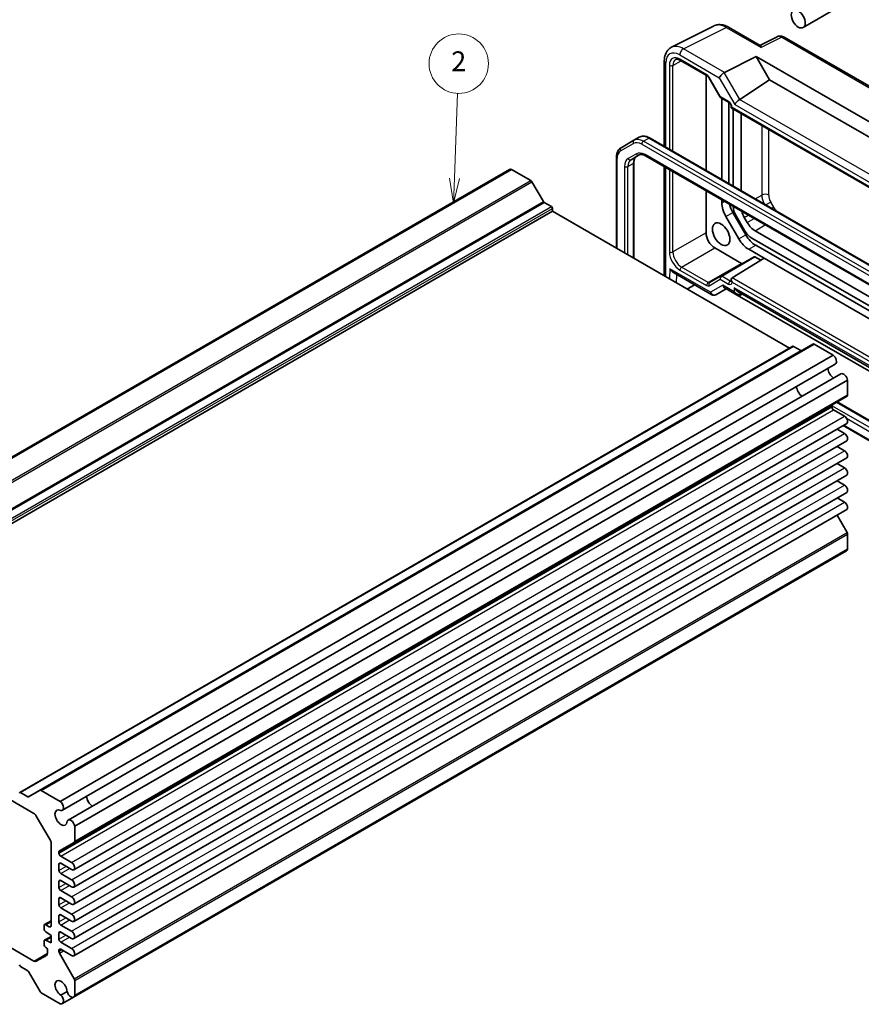
# Model space of a CAD drawing. Units: millimetres. Extents: x 29 to 3774, y 16 to 859.
# Drawn here: x 540 to 710, y 247 to 446 of the extents above; entities that cross this region are included whole.
import ezdxf

# ---------------------------------------------------------------- set-up
doc = ezdxf.new("R2010")
doc.units = ezdxf.units.MM
doc.header["$LTSCALE"] = 2
for name, color, linetype, lineweight in [('Symbol (TK)', 100, 'Continuous', 18), ('Visible (ISO)', 7, 'Continuous', 35), ('Visible Narrow (ISO)', 7, 'Continuous', 25)]:
    doc.layers.add(name, color=color, linetype=linetype, lineweight=lineweight)
doc.styles.add('Note Text (TK2)', font='txt')

# ---------------------------------------------------------------- blocks, each defined once
blk = doc.blocks.new('バルーン2')
at = {"layer": 'Symbol (TK)', "color": 100}
for p, q in [((313.854, 207.018), (314.174, 215.595)), ((313.354, 207.036), (313.761, 204.519)), ((313.854, 207.018), (313.761, 204.519)), ((313.761, 204.519), (314.353, 206.999))]:
    blk.add_line(p, q, dxfattribs=at)
at = {"layer": 'Symbol (TK)'}
blk.add_circle((314.285, 218.585), 3, dxfattribs=at)
at = {"layer": 'Symbol (TK)', "color": 7, "insert": (314.285, 218.567), "char_height": 2, "attachment_point": 5, "style": 'Note Text (TK2)'}
blk.add_mtext('2', dxfattribs=at)

msp = doc.modelspace()

# ---------------------------------------------------------------- linework, layer by layer
at = {"layer": 'Visible (ISO)'}
for p, q in [((705.3987, 448.678), (698.0872, 444.4568)), ((671.5073, 440.4801), (680.1425, 444.7927)), ((683.0174, 444.5276), (689.411, 440.8363)), ((692.845, 442.608), (689.3584, 440.8667)), ((747.2868, 411.9132), (694.2738, 442.5203)), ((670.0555, 437.717), (670.0555, 420.4867)), ((673.3168, 437.8308), (678.7214, 434.7104)), ((682.1821, 435.4015), (688.5964, 438.6049)), ((688.5964, 438.6049), (739.6605, 409.123)), ((688.5964, 438.6049), (691.2944, 433.9318)), ((678.4903, 434.8438), (678.4903, 415.6168)), ((679.0386, 434.3654), (681.3302, 430.3963)), ((685.2892, 429.9629), (691.2944, 433.9318)), ((691.2944, 433.9318), (736.9625, 407.5654)), ((681.4478, 430.2786), (683.1282, 429.3084)), ((681.6723, 413.7797), (681.6723, 430.149)), ((683.0865, 429.3428), (683.0865, 429.3423)), ((683.0865, 429.3325), (683.0865, 412.9632)), ((683.5852, 428.5169), (683.5852, 428.2281)), ((683.5852, 428.2281), (683.7317, 428.3126)), ((683.5852, 428.2281), (731.0196, 400.8418)), ((683.935, 428.0261), (683.935, 412.4733)), ((685.5374, 411.5482), (685.5374, 426.9394)), ((663.9233, 421.7006), (661.3375, 420.2077)), ((663.9233, 421.7006), (664.984, 422.3129)), ((721.2679, 390.9191), (667.184, 422.1445)), ((660.3834, 418.2182), (660.3834, 399.9372)), ((663.3431, 417.786), (665.0177, 418.7528)), ((666.2677, 418.5795), (719.0629, 388.0981)), ((482.8483, 325.7388), (638.8361, 415.7984)), ((483.2645, 325.7519), (639.2522, 415.8115)), ((643.0947, 413.593), (639.2522, 415.8115)), ((663.9289, 417.2292), (663.9289, 397.8901)), ((670.0555, 416.3926), (670.0555, 394.353)), ((645.6539, 409.3295), (643.3447, 413.3291)), ((678.4903, 411.5227), (678.4903, 403.0367)), ((681.6723, 409.0846), (681.6723, 409.6856)), ((491.4959, 317.3252), (647.4837, 407.3848)), ((647.2715, 408.3238), (645.8039, 409.1712)), ((647.4837, 407.3848), (647.4837, 407.9564)), ((695.3376, 379.7563), (647.4837, 407.3848)), ((685.0865, 401.8182), (682.5007, 406.2969)), ((683.9149, 407.1134), (686.5007, 402.6347)), ((684.5564, 406.4315), (686.2309, 403.5312)), ((686.803, 405.107), (686.2071, 406.1391)), ((722.0416, 383.9886), (688.42, 403.4001)), ((687.7309, 401.9477), (722.9501, 381.6139)), ((680.2578, 399.9753), (685.6347, 396.8709)), ((690.1929, 397.9135), (687.0865, 399.7069)), ((688.5007, 400.5234), (722.9623, 380.627)), ((688.1939, 398.1793), (681.5031, 394.3163)), ((683.7256, 393.9142), (690.1929, 397.9135)), ((688.344, 398.1644), (689.5101, 397.4912)), ((690.1929, 397.9135), (722.9623, 378.994)), ((671.8853, 395.0404), (679.6748, 390.5431)), ((681.5031, 394.3163), (679.194, 392.9832)), ((683.5852, 393.5941), (683.5852, 393.3053)), ((676.1822, 392.5596), (674.6719, 391.6877)), ((680.4677, 390.5431), (682.5461, 391.7431)), ((681.9928, 392.0742), (681.9925, 392.0743)), ((682.244, 391.9291), (682.2434, 391.9295)), ((682.3568, 391.8524), (684.6396, 390.5344)), ((684.5371, 390.6052), (684.5361, 390.6058)), ((722.9623, 368.4204), (684.7715, 390.4699)), ((684.8896, 391.2066), (722.9623, 369.2253)), ((685.4932, 390.4994), (685.8038, 390.6788)), ((539.9949, 290.0691), (695.9826, 380.1287)), ((544.0717, 290.5252), (700.0595, 380.5848)), ((697.6003, 379.2665), (696.1326, 380.1138)), ((704.1519, 378.3416), (700.3095, 380.56)), ((548.1642, 288.282), (704.1519, 378.3416)), ((548.5803, 286.4894), (704.5681, 376.549)), ((549.7253, 284.5063), (705.713, 374.5659)), ((551.0697, 283.2496), (707.0574, 373.3092)), ((707.0574, 370.3013), (707.0574, 373.3092)), ((550.9661, 280.0128), (706.9539, 370.0724)), ((703.8754, 367.8868), (703.8754, 368.1259)), ((704.9411, 368.9103), (720.6236, 359.8561)), ((706.4387, 365.9986), (704.229, 367.2744)), ((550.8884, 274.4669), (706.8762, 364.5264)), ((706.1596, 364.1127), (719.7073, 356.291)), ((706.4387, 362.5285), (704.9272, 363.4012)), ((550.8884, 270.9968), (706.8762, 361.0563)), ((706.4387, 359.0584), (704.9272, 359.9311)), ((550.8884, 267.5266), (706.8762, 357.5862)), ((706.4387, 355.5883), (704.9272, 356.461)), ((550.8884, 264.0565), (706.8762, 354.1161)), ((706.4387, 352.1182), (704.9272, 352.9909)), ((550.8884, 260.5864), (706.8762, 350.646)), ((706.4387, 348.6481), (704.9272, 349.5207)), ((550.8884, 257.1163), (706.8762, 347.1759)), ((706.9539, 342.5506), (704.9317, 346.0532)), ((707.0574, 339.1943), (707.0574, 342.2022)), ((550.8503, 248.7809), (706.838, 338.8404)), ((551.0697, 249.1347), (707.0574, 339.1943)), ((488.6068, 317.1561), (542.8218, 285.8551)), ((544.0717, 290.5252), (541.7626, 289.192)), ((548.1642, 288.282), (544.3217, 290.5005)), ((541.6126, 289.2069), (540.1449, 290.0543)), ((543.3218, 285.3273), (546.0896, 280.5334)), ((551.0697, 280.2417), (551.0697, 283.2496)), ((546.2967, 279.8364), (546.2967, 263.1915)), ((547.9912, 278.2953), (550.9661, 280.0128)), ((547.8877, 277.8272), (547.8877, 278.0664)), ((550.4509, 275.9391), (548.2412, 277.2148)), ((547.8877, 274.3571), (547.8877, 275.5819)), ((548.2412, 275.786), (550.4509, 274.5102)), ((550.4509, 272.469), (548.2412, 273.7447)), ((548.2412, 272.3159), (550.4509, 271.0401)), ((547.8877, 270.887), (547.8877, 272.1117)), ((550.4509, 268.9988), (548.2412, 270.2746)), ((547.8877, 267.4169), (547.8877, 268.6416)), ((548.2412, 268.8458), (550.4509, 267.57)), ((550.4509, 265.5287), (548.2412, 266.8045)), ((542.8218, 256.053), (527.0331, 265.1686)), ((547.8877, 263.9468), (547.8877, 265.1715)), ((548.2412, 265.3756), (550.4509, 264.0999)), ((544.8825, 263.1915), (544.8825, 262.5791)), ((544.986, 263.4204), (546.2967, 264.1771)), ((545.9431, 262.9874), (545.236, 263.3956)), ((550.4509, 262.0586), (548.2412, 263.3344)), ((544.986, 260.2769), (546.2967, 261.0336)), ((545.236, 261.9668), (546.2967, 261.2319)), ((545.236, 260.2521), (546.2967, 260.8645)), ((546.2967, 261.2319), (546.2967, 259.7622)), ((547.8877, 260.4767), (547.8877, 261.7014)), ((548.2412, 261.9055), (550.4509, 260.6298)), ((544.8825, 260.048), (544.8825, 259.4356)), ((546.2967, 259.7622), (545.236, 260.2521)), ((550.4509, 258.5885), (548.2412, 259.8643)), ((548.2412, 258.4354), (550.4509, 257.1596)), ((545.3825, 257.1932), (543.3218, 256.0034)), ((545.5896, 258.2109), (545.5896, 257.6509)), ((547.8877, 257.9922), (547.8877, 258.2313)), ((550.9661, 252.4911), (547.9912, 257.6437)), ((540.1449, 254.9449), (541.6126, 254.0975)), ((541.7626, 253.9392), (544.0717, 249.9396)), ((551.0697, 249.1347), (551.0697, 252.1426)), ((544.3217, 249.6756), (548.1642, 247.4572)), ((549.5343, 249.8956), (548.2729, 249.1674)), ((548.5803, 247.4703), (550.8503, 248.7809))]:
    msp.add_line(p, q, dxfattribs=at)
for centre, major_axis in [((697.0872, 446.1888), (1, -1.7321)), ((681.5309, 402.7512), (1.2524, -2.1692))]:
    msp.add_ellipse(centre, major_axis=major_axis, ratio=0.57735027, dxfattribs=at)
for centre, major_axis, ratio, start_param, end_param in [((682.5174, 443.6616), (0.5, 0.866), 0.57735027, 0, 0.00546166), ((693.7747, 440.8367), (-0.9476, 1.762), 0.57699899, 6.26085514, 6.26574262), ((693.7738, 441.6542), (0.5, 0.866), 0.57735027, 0, 0.0054394), ((671.0555, 437.717), (-1, 0), 0.57735027, 6.2762322, 6.28318531), ((673.5675, 435.8135), (-1.2636, 2.1584), 0.57709011, 6.25745478, 6.26225198), ((673.5668, 438.2638), (-0.25, -0.433), 0.57735027, 6.28276786, 6.28318531), ((681.8641, 434.7406), (0.7294, 0.7294), 0.31783725, 0.87035739, 2.44115372), ((682.8641, 434.1632), (-0.7071, 1.2247), 0.57735027, 6.24827872, 6.28318531), ((684.9967, 429.3147), (-0.7294, -0.7294), 0.31783725, 4.04685663, 5.58274637), ((684.2892, 430.5402), (1.1976, -0.3224), 0.54933224, 5.79625132, 5.8311579), ((687.8241, 425.6191), (-1.617, 2.8007), 0.57735027, 0.72415269, 0.78539816), ((639.3986, 414.8241), (-0.5625, 0.9743), 0.57735027, 5.68283027, 6.28318531), ((643.0947, 413.1848), (-0.25, 0.433), 0.57735027, 4.71238898, 5.49778714), ((645.8039, 409.4161), (-0.15, 0.2598), 0.57735027, 1.57079633, 2.35619449), ((647.2715, 408.0788), (-0.15, 0.2598), 0.57735027, 3.92699082, 5.49778714), ((684.5007, 407.4516), (-2, 3.4641), 0.57735027, 0.78539816, 1.57079633), ((685.9149, 408.2681), (2, -3.4641), 0.57735027, 4.24849103, 4.71238898), ((686.0564, 407.2975), (1.5, -2.5981), 0.57735027, 3.98543437, 4.71238898), ((687.8241, 407.0726), (-1.617, 2.8007), 0.57735027, 1.14887075, 1.57079633), ((687.7309, 404.3972), (1.5, -2.5981), 0.57735027, 4.71238898, 5.49778714), ((688.42, 406.0406), (-1.617, 2.8007), 0.57735027, 1.57079633, 2.35619449), ((680.2583, 402.0165), (1.25, -2.1651), 0.57752615, 3.92714311, 5.49763485), ((687.0865, 402.9729), (-2, 3.4641), 0.57735027, 1.57079633, 2.35619449), ((688.5007, 403.7894), (2, -3.4641), 0.57735027, 4.71238898, 5.49778714), ((688.3439, 397.9195), (0.15, -0.2598), 0.57752615, 2.3560422, 3.14159265), ((671.9024, 396.1852), (-0.6764, 1.2144), 0.58733688, 1.57983297, 2.36523113), ((685.6348, 397.2791), (0.25, -0.433), 0.57752615, 5.49763485, 6.28318531), ((684.0852, 393.3055), (-0.3536, 0.6124), 0.57735027, 0.01745329, 1.57079633), ((682.5461, 392.8978), (0.3058, -1.1259), 0.68768941, 5.67618078, 5.67757093), ((684.0852, 393.3053), (-0.5, 0), 0.57735027, 0, 0.00042062), ((684.8896, 392.3613), (-0.7071, 1.2247), 0.57735027, 1.57079633, 2.35619449), ((684.8896, 391.5448), (0.1335, -1.0951), 0.71153116, 5.79178563, 5.79659451), ((696.1326, 379.8689), (-0.15, 0.2598), 0.57735027, 5.49778714, 6.28318531), ((700.3095, 380.1518), (-0.25, 0.433), 0.57735027, 5.49778714, 6.28318531), ((697.6003, 379.5114), (0.15, -0.2598), 0.57735027, 5.49778714, 6.28318531), ((704.0056, 377.5232), (0.5625, -0.9743), 0.57735027, 0, 2.17115137), ((704.2997, 375.072), (0.8648, -1.4978), 0.57735027, 3.98889302, 5.43588494), ((706.2755, 373.5916), (-0.5625, 0.9743), 0.57735027, 4.11203394, 6.28318531), ((697.9357, 371.3977), (-0.85, 1.4722), 0.57735027, 0.83186719, 2.30972546), ((706.7039, 370.5054), (0.25, -0.433), 0.57735027, 0, 0.78539816), ((704.229, 367.9218), (-0.25, 0.433), 0.57735027, 0, 0.78539816), ((704.229, 367.6827), (-0.25, 0.433), 0.57735027, 0.78539816, 2.35619449), ((706.4387, 365.2842), (0.4375, -0.7578), 0.57735027, 0, 2.35619449), ((706.4387, 361.8141), (0.4375, -0.7578), 0.57735027, 0, 2.35619449), ((706.4387, 358.344), (0.4375, -0.7578), 0.57735027, 0, 2.35619449), ((706.4387, 354.8739), (0.4375, -0.7578), 0.57735027, 0, 2.35619449), ((706.4387, 351.4038), (0.4375, -0.7578), 0.57735027, 0, 2.35619449), ((706.4387, 347.9337), (0.4375, -0.7578), 0.57735027, 0, 2.35619449), ((706.7039, 342.4063), (-0.25, 0.433), 0.57735027, 3.92699082, 4.71238898), ((706.2755, 339.8147), (0.5625, -0.9743), 0.57735027, 0, 0.60035504), ((544.3217, 290.0922), (-0.25, 0.433), 0.57735027, 5.49778714, 6.28318531), ((540.1449, 289.8093), (-0.15, 0.2598), 0.57735027, 5.49778714, 7.06858347), ((541.6126, 289.4518), (0.15, -0.2598), 0.57735027, 5.49778714, 6.28318531), ((548.0178, 287.4637), (0.5625, -0.9743), 0.57735027, 5.82423071, 8.45433667), ((554.6759, 288.6866), (0.8648, -1.4978), 0.57735027, 3.98889302, 5.43588494), ((554.6759, 288.6866), (0.85, -1.4722), 0.57735027, 3.97345985, 5.45131811), ((548.312, 285.0124), (0.8648, -1.4978), 0.57735027, 2.38812796, 7.03665), ((542.8218, 285.0386), (0.5, -0.866), 0.57735027, 1.57079633, 2.35619449), ((550.2878, 283.532), (-0.5625, 0.9743), 0.57735027, 4.11203394, 6.7421399), ((545.5896, 280.2447), (0.5, -0.866), 0.57735027, 0.78539816, 1.57079633), ((550.7161, 280.4458), (0.25, -0.433), 0.57735027, 0, 0.78539816), ((548.2412, 277.8622), (-0.25, 0.433), 0.57735027, 0, 0.78539816), ((548.2412, 277.6231), (-0.25, 0.433), 0.57735027, 0.78539816, 2.35619449), ((548.2412, 275.3777), (-0.25, 0.433), 0.57735027, 5.49778714, 7.06858347), ((548.2412, 274.153), (-0.25, 0.433), 0.57735027, 0.78539816, 2.35619449), ((550.4509, 275.2246), (0.4375, -0.7578), 0.57735027, 5.49778714, 8.6393798), ((548.2412, 271.9076), (-0.25, 0.433), 0.57735027, 5.49778714, 7.06858347), ((550.4509, 271.7545), (0.4375, -0.7578), 0.57735027, 5.49778714, 8.6393798), ((548.2412, 270.6829), (-0.25, 0.433), 0.57735027, 0.78539816, 2.35619449), ((548.2412, 268.4375), (-0.25, 0.433), 0.57735027, 5.49778714, 7.06858347), ((550.4509, 268.2844), (0.4375, -0.7578), 0.57735027, 5.49778714, 8.6393798), ((548.2412, 267.2128), (-0.25, 0.433), 0.57735027, 0.78539816, 2.35619449), ((548.2412, 264.9674), (-0.25, 0.433), 0.57735027, 5.49778714, 7.06858347), ((550.4509, 264.8143), (0.4375, -0.7578), 0.57735027, 5.49778714, 8.6393798), ((545.236, 262.9874), (-0.25, 0.433), 0.57735027, 5.49778714, 7.06858347), ((545.236, 262.375), (0.25, -0.433), 0.57735027, 3.92699082, 5.49778714), ((545.9431, 263.3956), (0.25, -0.433), 0.57735027, 5.49778714, 7.06858347), ((548.2412, 263.7427), (-0.25, 0.433), 0.57735027, 0.78539816, 2.35619449), ((548.2412, 261.4973), (-0.25, 0.433), 0.57735027, 5.49778714, 7.06858347), ((548.2412, 260.2725), (-0.25, 0.433), 0.57735027, 0.78539816, 2.35619449), ((550.4509, 261.3442), (0.4375, -0.7578), 0.57735027, 5.49778714, 8.6393798), ((545.236, 259.8439), (-0.25, 0.433), 0.57735027, 5.49778714, 7.06858347), ((545.236, 259.2315), (0.25, -0.433), 0.57735027, 3.92699082, 5.49778714), ((545.236, 258.415), (0.25, -0.433), 0.57735027, 0.78539816, 2.35619449), ((548.2412, 258.0272), (-0.25, 0.433), 0.57735027, 5.49778714, 7.06858347), ((550.4509, 257.8741), (0.4375, -0.7578), 0.57735027, 5.49778714, 8.6393798), ((544.8825, 258.0592), (0.5, -0.866), 0.57735027, 0, 0.78539816), ((548.2412, 257.788), (-0.25, 0.433), 0.57735027, 0.78539816, 1.57079633), ((540.1449, 255.1899), (0.15, -0.2598), 0.57735027, 3.92699082, 5.49778714), ((542.8218, 256.8695), (0.5, -0.866), 0.57735027, 5.49778714, 6.28318531), ((541.6126, 253.8526), (0.15, -0.2598), 0.57735027, 1.57079633, 2.35619449), ((550.7161, 252.3467), (-0.25, 0.433), 0.57735027, 3.92699082, 4.71238898), ((548.312, 250.5562), (-0.8648, 1.4978), 0.57735027, 3.95892429, 8.60744633), ((544.3217, 250.0839), (0.25, -0.433), 0.57735027, 4.71238898, 5.49778714), ((548.0178, 248.4446), (0.5625, -0.9743), 0.57735027, 5.68283027, 8.31293623), ((550.2878, 249.7551), (0.5625, -0.9743), 0.57735027, 4.25343439, 6.88354035)]:
    msp.add_ellipse(centre, major_axis=major_axis, ratio=ratio, start_param=start_param, end_param=end_param, dxfattribs=at)
for points, knots in [([(680.2444, 444.8394), (680.5062, 444.9542), (680.7934, 445.0222), (681.418, 445.062), (681.7617, 445.0188), (682.4019, 444.8371), (682.7068, 444.7054), (683.0032, 444.5354)], [0.01494772, 0.01494772, 0.01494772, 0.01494772, 0.125593789, 0.125593789, 0.253168766, 0.253168766, 0.370750046, 0.370750046, 0.370750046, 0.370750046]), ([(692.8718, 442.6207), (692.9954, 442.6795), (693.1311, 442.7192), (693.4092, 442.7566), (693.5548, 442.7532), (693.8556, 442.7046), (694.0121, 442.653), (694.1931, 442.5645), (694.2263, 442.5469), (694.2591, 442.5283)], [0.002548237, 0.002548237, 0.002548237, 0.002548237, 0.046035907, 0.046035907, 0.091682441, 0.091682441, 0.144158106, 0.144158106, 0.156126402, 0.156126402, 0.156126402, 0.156126402]), ([(670.0561, 437.721), (670.0561, 438.1926), (670.1272, 438.6436), (670.4231, 439.4483), (670.6567, 439.817), (671.1248, 440.252), (671.3112, 440.3818), (671.5104, 440.4809)], [0, 0, 0, 0, 0.162044588, 0.162044588, 0.321396546, 0.321396546, 0.407776044, 0.407776044, 0.407776044, 0.407776044]), ([(689.411, 440.8362), (689.4472, 440.815), (689.4815, 440.7723), (689.5548, 440.6317), (689.5928, 440.5218), (689.6272, 440.4012)], [-0.116374597, -0.116374597, -0.116374597, -0.116374597, -0.06537105, -0.06537105, 0, 0, 0, 0]), ([(673.3168, 437.8309), (673.1512, 437.9265), (672.9897, 437.9905), (672.7096, 438.0565), (672.5893, 438.0595), (672.4352, 438.0329), (672.3851, 438.0155), (672.3367, 437.9893)], [0, 0, 0, 0, 0.075555318, 0.075555318, 0.150962319, 0.150962319, 0.199202695, 0.199202695, 0.199202695, 0.199202695]), ([(679.0389, 434.3655), (679.0103, 434.4149), (678.9778, 434.4627), (678.9095, 434.5494), (678.8727, 434.5893), (678.8018, 434.6554), (678.7665, 434.6825), (678.7315, 434.7046), (678.7263, 434.7077), (678.7213, 434.7106)], [0, 0, 0, 0, 0.0171082246, 0.0171082246, 0.0344735739, 0.0344735739, 0.0517101298, 0.0517101298, 0.0548109713, 0.0548109713, 0.0548109713, 0.0548109713]), ([(681.4107, 430.3127), (681.3984, 430.3226), (681.3867, 430.3336), (681.3604, 430.3622), (681.3466, 430.3809), (681.3353, 430.4005)], [0.0052819133, 0.0052819133, 0.0052819133, 0.0052819133, 0.010182148, 0.010182148, 0.0172987183, 0.0172987183, 0.0172987183, 0.0172987183]), ([(683.5853, 428.5167), (683.5853, 428.5394), (683.5833, 428.5675), (683.5736, 428.6323), (683.5653, 428.6703), (683.5408, 428.7552), (683.5232, 428.8035), (683.4787, 428.9042), (683.4503, 428.9577), (683.3878, 429.0569), (683.3529, 429.1037), (683.2826, 429.1845), (683.2464, 429.22), (683.182, 429.274), (683.1525, 429.2945), (683.1282, 429.3085)], [0, 0, 0, 0, 0.012426865, 0.012426865, 0.026146324, 0.026146324, 0.042153364, 0.042153364, 0.059905108, 0.059905108, 0.077428623, 0.077428623, 0.094433726, 0.094433726, 0.10957688, 0.10957688, 0.10957688, 0.10957688]), ([(667.184, 422.1445), (667.0384, 422.2286), (666.8906, 422.3007), (666.5921, 422.4185), (666.4413, 422.4641), (666.1389, 422.5252), (665.9872, 422.5407), (665.6868, 422.5374), (665.538, 422.5185), (665.2506, 422.4434), (665.1122, 422.387), (664.984, 422.3129)], [1.570796327, 1.570796327, 1.570796327, 1.570796327, 1.727875959, 1.727875959, 1.884955592, 1.884955592, 2.042035225, 2.042035225, 2.199114858, 2.199114858, 2.35619449, 2.35619449, 2.35619449, 2.35619449]), ([(661.3375, 420.2077), (661.2092, 420.1336), (661.0912, 420.0419), (660.8825, 419.8307), (660.7917, 419.7113), (660.6386, 419.4527), (660.5762, 419.3136), (660.4779, 419.0212), (660.442, 418.8678), (660.3948, 418.5503), (660.3834, 418.3862), (660.3834, 418.2182)], [2.35619449, 2.35619449, 2.35619449, 2.35619449, 2.513274123, 2.513274123, 2.670353756, 2.670353756, 2.827433388, 2.827433388, 2.984513021, 2.984513021, 3.141592654, 3.141592654, 3.141592654, 3.141592654]), ([(664.4038, 418.3984), (664.3514, 418.3682), (664.303, 418.3309), (664.2115, 418.2383), (664.1683, 418.1827), (664.0895, 418.0495), (664.0538, 417.9719), (663.9942, 417.7944), (663.9703, 417.6946), (663.9376, 417.4754), (663.9289, 417.3562), (663.9289, 417.2292)], [2.35619449, 2.35619449, 2.35619449, 2.35619449, 2.513274123, 2.513274123, 2.670353756, 2.670353756, 2.827433388, 2.827433388, 2.984513021, 2.984513021, 3.141592654, 3.141592654, 3.141592654, 3.141592654]), ([(665.0177, 418.7528), (665.07, 418.7831), (665.1265, 418.8064), (665.2525, 418.8393), (665.3222, 418.8489), (665.477, 418.8506), (665.562, 418.8426), (665.7456, 418.8055), (665.844, 418.7764), (666.0501, 418.6951), (666.1577, 418.643), (666.2677, 418.5795)], [3.926990817, 3.926990817, 3.926990817, 3.926990817, 4.08407045, 4.08407045, 4.241150082, 4.241150082, 4.398229715, 4.398229715, 4.555309348, 4.555309348, 4.71238898, 4.71238898, 4.71238898, 4.71238898]), ([(683.5756, 393.2307), (683.5756, 393.2307), (683.5761, 393.2317), (683.5788, 393.2402), (683.5832, 393.2572), (683.585, 393.2892), (683.5852, 393.2948), (683.5853, 393.3007)], [0.0316202466, 0.0316202466, 0.0316202466, 0.0316202466, 0.0374406179, 0.0374406179, 0.0545794151, 0.0545794151, 0.0579169667, 0.0579169667, 0.0579169667, 0.0579169667]), ([(680.4677, 390.5431), (680.3924, 390.4996), (680.3091, 390.4688), (680.1404, 390.4367), (680.0529, 390.4345), (679.88, 390.4574), (679.7926, 390.4839), (679.6998, 390.5299), (679.6866, 390.5369), (679.6737, 390.5443)], [0, 0, 0, 0, 0.0270624142, 0.0270624142, 0.0538524462, 0.0538524462, 0.0818638258, 0.0818638258, 0.0865698187, 0.0865698187, 0.0865698187, 0.0865698187]), ([(685.4931, 390.4995), (685.428, 390.4619), (685.356, 390.435), (685.2057, 390.4026), (685.1257, 390.3976), (684.9574, 390.4102), (684.8678, 390.4319), (684.7355, 390.484), (684.6886, 390.5067), (684.6433, 390.5325)], [0, 0, 0, 0, 0.0230859835, 0.0230859835, 0.0473265794, 0.0473265794, 0.0751003237, 0.0751003237, 0.0910151914, 0.0910151914, 0.0910151914, 0.0910151914])]:
    msp.add_open_spline(points, degree=3, knots=knots, dxfattribs=at)
at = {"layer": 'Visible Narrow (ISO)'}
for p, q in [((673.9068, 440.1792), (682.5421, 444.4919)), ((682.5421, 444.4919), (689.6272, 440.4012)), ((693.7985, 442.4845), (689.6272, 440.4012)), ((693.7985, 442.4845), (746.8115, 411.8774)), ((682.1821, 435.4015), (673.9068, 440.1792)), ((670.3483, 420.3176), (670.3483, 437.3087)), ((671.7932, 436.8316), (673.4781, 437.7376)), ((673.1751, 438.9407), (681.157, 434.3323)), ((678.6178, 434.9393), (673.2133, 438.0596)), ((671.0923, 436.8351), (671.0923, 419.8881)), ((671.7932, 419.4834), (671.7932, 436.8316)), ((685.2892, 429.9629), (682.157, 435.388)), ((679.118, 434.4113), (679.0386, 434.3654)), ((681.3857, 430.4835), (679.118, 434.4113)), ((681.157, 434.3323), (684.2896, 428.9065)), ((683.0247, 429.5373), (681.3857, 430.4835)), ((730.4978, 403.8322), (685.2648, 429.9475)), ((730.666, 401.215), (683.7317, 428.3126)), ((684.2896, 428.9065), (730.1081, 402.4532)), ((685.5374, 426.9394), (685.6822, 427.0174)), ((689.7342, 424.678), (689.7342, 410.6524)), ((691.1233, 410.6384), (691.1233, 423.876)), ((665.8733, 421.5074), (666.934, 422.1198)), ((719.9573, 390.282), (665.8733, 421.5074)), ((666.934, 422.1198), (721.0179, 390.8944)), ((661.234, 419.5705), (663.8197, 421.0634)), ((665.5197, 420.895), (719.6037, 389.6696)), ((660.5298, 399.8526), (660.5298, 418.0141)), ((664.4141, 418.9817), (662.7396, 418.0149)), ((718.9594, 388.327), (666.1641, 418.8084)), ((662.0147, 416.4127), (662.0147, 398.9953)), ((662.7218, 416.4127), (663.7825, 417.0251)), ((662.7218, 398.5871), (662.7218, 416.4127)), ((663.7825, 417.0251), (663.7825, 397.9747)), ((670.3483, 394.1839), (670.3483, 416.2235)), ((671.0923, 415.794), (671.0923, 399.1736)), ((671.7932, 399.1701), (671.7932, 415.3893)), ((487.1069, 323.5335), (643.0947, 413.593)), ((487.3569, 323.2696), (643.3447, 413.3291)), ((681.6723, 409.0846), (682.1927, 409.3851)), ((688.3654, 409.9154), (689.7342, 410.6524)), ((489.6661, 319.2699), (645.6539, 409.3295)), ((489.8161, 319.1116), (645.8039, 409.1712)), ((491.2838, 318.2642), (647.2715, 408.3238)), ((491.4959, 317.8968), (647.4837, 407.9564)), ((691.5446, 409.2206), (690.5567, 408.6503)), ((692.1404, 408.1886), (691.5446, 409.2206)), ((692.1404, 408.1886), (691.7484, 407.9623)), ((682.5007, 406.2969), (683.9149, 407.1134)), ((686.2071, 406.1391), (687.0111, 406.6032)), ((686.803, 405.107), (688.2028, 405.9152)), ((688.42, 403.4001), (690.4197, 404.6353)), ((678.4903, 403.0367), (671.7932, 399.1701)), ((685.0865, 401.8182), (686.5007, 402.6347)), ((673.5606, 396.1087), (680.2578, 399.9753)), ((687.0865, 399.7069), (688.5007, 400.5234)), ((681.6494, 394.2993), (688.344, 398.1644)), ((671.1953, 395.7769), (671.1324, 393.7312)), ((679.3641, 391.0607), (671.1953, 395.7769)), ((673.2133, 395.4999), (678.5902, 392.3955)), ((678.9376, 393.0043), (673.5606, 396.1087)), ((685.6347, 396.8709), (678.9376, 393.0043)), ((672.5223, 392.9287), (672.5751, 394.6422)), ((679.0904, 392.346), (681.3581, 393.6552)), ((681.3581, 393.6552), (683.0247, 392.693)), ((683.3721, 393.3018), (681.6469, 394.2978)), ((722.9623, 371.2608), (683.7256, 393.9142)), ((681.839, 392.4896), (679.3641, 391.0607)), ((684.1825, 391.1365), (681.839, 392.4896)), ((683.5852, 393.4336), (683.3721, 393.3018)), ((683.7317, 393.1013), (722.9623, 370.4515)), ((684.1825, 391.953), (684.1825, 391.1365)), ((722.9623, 369.5635), (684.1825, 391.953)), ((685.5967, 390.7283), (685.5967, 390.7983)), ((685.6574, 390.7633), (685.5967, 390.7283)), ((540.1449, 290.0543), (696.1326, 380.1138)), ((544.3217, 290.5005), (700.3095, 380.56)), ((541.6126, 289.2069), (697.6003, 379.2665)), ((551.0697, 280.2417), (707.0574, 370.3013)), ((547.8877, 278.0664), (703.8754, 368.1259)), ((547.8877, 277.8272), (703.8754, 367.8868)), ((719.3129, 359.2189), (703.8755, 368.1317)), ((704.7947, 368.8258), (720.3736, 359.8313)), ((548.2412, 277.2148), (704.229, 367.2744)), ((550.4509, 275.9391), (706.4387, 365.9986)), ((719.6037, 356.5199), (706.3061, 364.1973)), ((706.8324, 365.608), (718.9594, 358.6065)), ((550.4509, 272.469), (706.4387, 362.5285)), ((550.4509, 268.9988), (706.4387, 359.0584)), ((550.4509, 265.5287), (706.4387, 355.5883)), ((550.4509, 262.0586), (706.4387, 352.1182)), ((550.4509, 258.5885), (706.4387, 348.6481)), ((550.9661, 252.4911), (706.9539, 342.5506)), ((551.0697, 252.1426), (707.0574, 342.2022)), ((547.8877, 275.5819), (548.2412, 275.786)), ((547.8877, 274.3571), (549.3019, 275.1736)), ((548.2412, 273.7447), (550.009, 274.7654)), ((547.8877, 272.1117), (548.2412, 272.3159)), ((547.8877, 270.887), (549.3019, 271.7035)), ((548.2412, 270.2746), (550.009, 271.2952)), ((547.8877, 268.6416), (548.2412, 268.8458)), ((547.8877, 267.4169), (549.3019, 268.2334)), ((548.2412, 266.8045), (550.009, 267.8251)), ((547.8877, 265.1715), (548.2412, 265.3756)), ((547.8877, 263.9468), (549.3019, 264.7633)), ((548.2412, 263.3344), (550.009, 264.355)), ((545.236, 263.3956), (546.2967, 264.008)), ((545.9431, 262.9874), (546.2967, 263.1915)), ((547.8877, 261.7014), (548.2412, 261.9055)), ((547.8877, 260.4767), (549.3019, 261.2932)), ((548.2412, 259.8643), (550.009, 260.8849)), ((547.8877, 258.2313), (548.2412, 258.4354)), ((542.8218, 256.053), (545.5896, 257.6509)), ((547.8877, 257.9922), (548.4483, 258.3159)), ((547.9912, 257.6437), (548.8019, 258.1117))]:
    msp.add_line(p, q, dxfattribs=at)
for centre, major_axis, ratio, start_param, end_param in [((682.5208, 440.3916), (-2.4495, 4.3634), 0.57687222, 5.50535538, 6.25528042), ((682.5174, 443.6616), (0.5, 0.866), 0.57735027, 0.00546166, 0.75049158), ((693.7747, 440.8367), (-0.9476, 1.762), 0.57699899, 5.51581757, 6.26085514), ((693.7738, 441.6542), (0.5, 0.866), 0.57735027, 0.0054394, 0.75049158), ((673.1785, 435.6707), (-2.0024, 3.4683), 0.5766475, 5.49839613, 7.06797448), ((673.8856, 436.079), (-2.4495, 4.3634), 0.57687222, 5.50535538, 6.25420443), ((673.8822, 439.349), (-0.5, -0.866), 0.57735027, 3.89208423, 5.49778714), ((671.0555, 437.717), (-1, 0), 0.57735027, 0, 0.78539816), ((673.2139, 435.6094), (-1.5005, 2.5989), 0.57717444, 5.49793944, 7.06843118), ((673.5675, 435.8135), (-1.2636, 2.1584), 0.57709011, 6.26225198, 7.06494583), ((673.5668, 438.2638), (-0.25, -0.433), 0.57735027, 5.49778714, 6.28276786), ((671.4458, 437.0392), (-0.5, 0), 0.57735027, 0.78539816, 2.3387412), ((678.618, 434.1226), (-0.5002, 0.8663), 0.57717444, 4.71238898, 5.49793944), ((678.9714, 435.1434), (-0.25, -0.433), 0.57735027, 5.49778714, 6.28276292), ((681.7393, 430.6877), (0.4086, 0.2922), 0.13403246, 2.51305557, 3.11113118), ((681.7393, 430.6877), (-0.3032, -0.4013), 0.47603967, 5.55680444, 6.34220228), ((683.0245, 428.7208), (-0.5, 0.866), 0.57752615, 3.92714311, 5.49763485), ((683.3782, 429.7414), (-0.25, -0.433), 0.57735027, 5.49778714, 6.28277231), ((684.0852, 428.5169), (-0.5, 0), 0.57735027, 0.00041299, 0.78539816), ((664.1733, 421.2676), (-0.25, 0.433), 0.81649658, 0, 1.57079633), ((665.5197, 418.1189), (-1.7, 2.9445), 0.57735027, 5.49778714, 6.28318531), ((665.8733, 418.3231), (-1.95, 3.3775), 0.57735027, 5.49778714, 6.28318531), ((666.934, 418.9354), (-1.95, 3.3775), 0.57735027, 5.49778714, 6.28318531), ((665.8733, 421.0992), (0.25, 0.433), 0.57735027, 0.78539816, 2.35619449), ((666.934, 421.7115), (0.25, 0.433), 0.57735027, 0, 0.78539816), ((662.934, 416.626), (-1.7, 2.9445), 0.57735027, 0, 0.78539816), ((661.5875, 419.7747), (-0.25, 0.433), 0.81649658, 0, 1.57079633), ((660.8834, 418.2182), (-0.5, 0), 0.57735027, 0, 0.78539816), ((664.4896, 414.9838), (-1.75, 3.0311), 0.57735027, 0, 0.78539816), ((664.8431, 415.188), (-1.5, 2.5981), 0.57735027, 0, 0.78539816), ((663.0931, 418.2191), (0.25, -0.433), 0.81649658, 4.71238898, 6.28318531), ((665.9038, 415.8003), (-1.5, 2.5981), 0.57735027, 0, 0.78539816), ((666.1641, 415.9506), (-1.75, 3.0311), 0.57735027, 5.49778714, 6.28318531), ((664.7677, 419.1858), (0.25, -0.433), 0.81649658, 4.71238898, 6.28318531), ((666.5177, 419.0125), (-0.25, -0.433), 0.57735027, 5.49778714, 6.28318531), ((662.3683, 416.6168), (-0.5, 0), 0.57735027, 0.78539816, 2.35619449), ((663.4289, 417.2292), (0.5, 0), 0.57735027, 5.49778714, 6.28318531), ((690.4162, 410.2301), (-1, 0), 0.57735027, 3.92699082, 5.46288056), ((691.8793, 409.4139), (1.5169, -2.6273), 0.57735027, 3.92699082, 4.59134583), ((692.5617, 409.8079), (-1.0172, 1.7618), 0.57735027, 0.78539816, 1.57079633), ((693.1576, 408.7759), (-1.0172, 1.7618), 0.57735027, 1.57079633, 2.15405996), ((673.2139, 397.9494), (1.5, -2.5981), 0.57752615, 3.92714311, 5.49763485), ((671.4458, 399.3777), (-0.5, 0), 0.57735027, 0.78539816, 2.3387412), ((673.5675, 398.1535), (-1.25, 2.1651), 0.58162634, 0.78555046, 2.3560422), ((673.5668, 395.704), (-0.25, -0.433), 0.57735027, 3.94444411, 5.49778714), ((681.7116, 393.8594), (-0.1288, 0.4899), 0.79571124, 0.23141424, 1.78475728), ((681.7116, 393.8594), (0.1742, 0.4731), 0.66208119, 0.68910901, 2.24245204), ((681.6506, 394.055), (-0.1555, 0.2566), 0.57134493, 5.48563565, 6.27090764), ((681.8531, 393.941), (-0.4599, 0.2675), 0.72610402, 5.88888013, 5.90633342), ((681.6531, 394.0565), (-0.15, 0.2598), 0.55702521, 5.49763485, 6.28318531), ((678.9437, 392.5997), (-0.25, -0.433), 0.57735027, 3.94444411, 5.49778714), ((678.5904, 393.212), (0.5, -0.866), 0.57752615, 5.49763485, 6.28318531), ((678.944, 393.4162), (-0.25, 0.433), 0.59802709, 2.3560422, 3.14159265), ((679.444, 392.5501), (-0.25, 0.433), 0.81649658, 0, 1.57079633), ((682.5461, 392.8978), (0.1381, 1.1188), 0.64255557, 2.02228648, 3.2532459), ((682.5461, 392.8978), (0.3058, -1.1259), 0.68768941, 4.8921745, 5.67618078), ((683.3782, 392.8972), (0.25, 0.433), 0.57735027, 0.80285146, 2.35619449), ((683.0245, 393.5098), (0.5002, -0.8663), 0.57717444, 5.49793944, 7.06843118), ((683.378, 393.7139), (0.2371, -0.4409), 0.57647317, 5.51532389, 6.16066122), ((684.0852, 393.3053), (-0.5, 0), 0.57735027, 0.00042062, 0.78539816), ((680.0712, 391.4689), (0.2046, -0.999), 0.78521341, 4.96827731, 6.53907364), ((680.0712, 391.4689), (0.3, 0.968), 0.67851923, 2.20347719, 2.98663148), ((684.8896, 391.5448), (0.1335, -1.0951), 0.71153116, 5.00639028, 5.79178563), ((684.8896, 391.5448), (0.8817, -0.6632), 0.71153116, 4.41838768, 5.98918401), ((685.2432, 390.9324), (0.25, -0.433), 0.57735027, 0, 0.78539816)]:
    msp.add_ellipse(centre, major_axis=major_axis, ratio=ratio, start_param=start_param, end_param=end_param, dxfattribs=at)

# ---------------------------------------------------------------- block references
at = {"layer": 'Symbol (TK)', "xscale": 2, "yscale": 2, "zscale": 2}
msp.add_blockref('バルーン2', (0, 0), dxfattribs=at)

doc.saveas('drawing.dxf')
